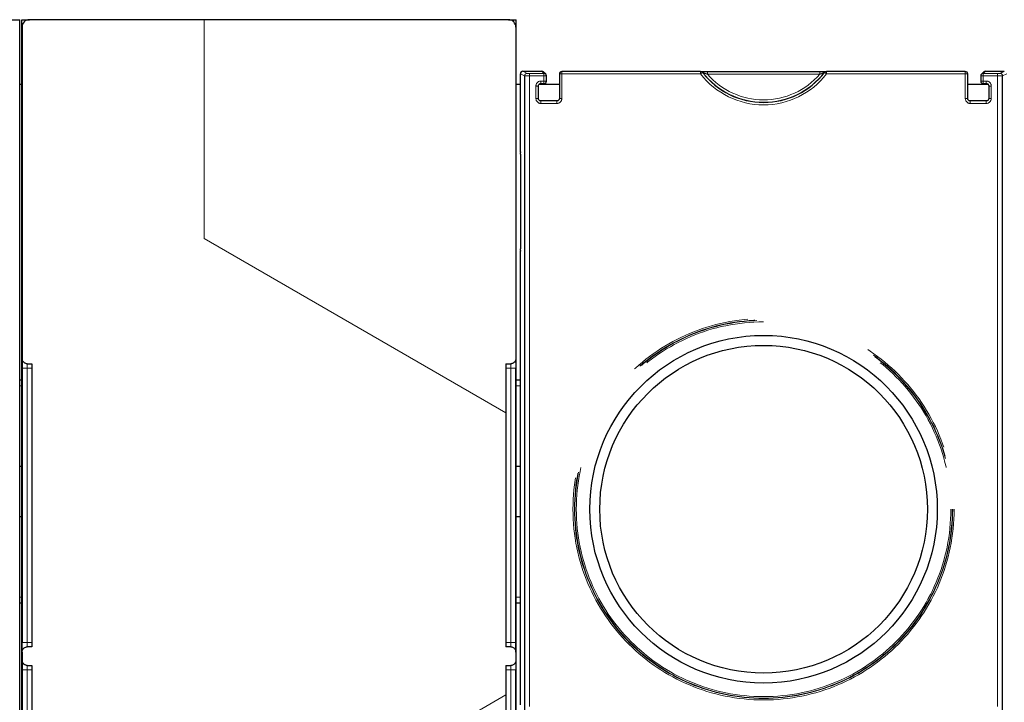
# Model space of a CAD drawing. Units: millimetres. Extents: x 627 to 8473, y 845 to 6929.
# Drawn here: x 1723 to 1921, y 4225 to 4362 of the extents above; entities that cross this region are included whole.
import ezdxf

# ---------------------------------------------------------------- set-up
doc = ezdxf.new("R2010")
doc.units = ezdxf.units.MM
doc.header["$LTSCALE"] = 20
doc.linetypes.add('PHANTOM', pattern=[12.7, 6.35, -1.27, 1.27, -1.27, 1.27, -1.27])

msp = doc.modelspace()

# ---------------------------------------------------------------- hatches: boundary and pattern name
at = {"linetype": 'Continuous', "lineweight": 18}
h = msp.add_hatch(dxfattribs=at)
h.set_pattern_fill('STARS', scale=40, angle=90, style=0)
edge = h.paths.add_edge_path(flags=0)
edge.add_arc((1724.69, 3769.52), 1.5, 180, 270)
edge.add_line((1724.69, 3768.03), (1725.19, 3768.03))
edge.add_line((1725.19, 3768.03), (1725.19, 3749.68))
edge.add_line((1725.19, 3749.68), (1724.69, 3749.68))
edge.add_arc((1724.69, 3748.18), 1.5, 90, 180)
edge.add_line((1723.19, 3748.18), (1723.19, 3699.69))
edge.add_arc((1724.69, 3699.69), 1.5, 180, 270)
edge.add_line((1724.69, 3698.19), (1729.57, 3698.19))
edge.add_line((1729.57, 3698.19), (1729.57, 3804.68))
edge.add_line((1729.57, 3804.68), (1816.31, 3804.68))
edge.add_line((1816.31, 3804.68), (1816.31, 3698.19))
edge.add_line((1816.31, 3698.19), (1821.19, 3698.19))
edge.add_arc((1821.19, 3699.69), 1.5, 270, 360)
edge.add_line((1822.69, 3699.69), (1822.69, 3748.18))
edge.add_arc((1821.19, 3748.18), 1.5, 0, 90)
edge.add_line((1821.19, 3749.68), (1820.69, 3749.68))
edge.add_line((1820.69, 3749.68), (1820.69, 3768.03))
edge.add_line((1820.69, 3768.03), (1821.2, 3768.03))
edge.add_arc((1821.2, 3769.52), 1.5, 270, 360)
edge.add_line((1822.69, 3769.52), (1822.69, 3804.1))
edge.add_spline(control_points=[(1822.69, 3804.1), (1822.69, 3804.18), (1822.68, 3804.26), (1822.66, 3804.34), (1822.64, 3804.42), (1822.62, 3804.5), (1822.58, 3804.57), (1822.53, 3804.67), (1822.46, 3804.77), (1822.38, 3804.86), (1822.31, 3804.93), (1822.22, 3805), (1822.13, 3805.05), (1822.04, 3805.1), (1821.95, 3805.13), (1821.85, 3805.15), (1821.8, 3805.16), (1821.74, 3805.16), (1821.69, 3805.16)], knot_values=[0.006178, 0.006178, 0.006178, 0.006178, 0.006426, 0.006426, 0.006426, 0.006664, 0.006664, 0.006664, 0.007018, 0.007018, 0.007018, 0.007335, 0.007335, 0.007335, 0.007633, 0.007633, 0.007633, 0.007797, 0.007797, 0.007797, 0.007797], weights=[1, 1, 1, 1, 1, 1, 1, 1, 1, 1, 1, 1, 1, 1, 1, 1, 1, 1, 1], degree=3, periodic=0)
edge.add_line((1821.69, 3805.16), (1820.69, 3805.16))
edge.add_line((1820.69, 3805.16), (1820.69, 3805.18))
edge.add_line((1820.69, 3805.18), (1814.14, 3805.18))
edge.add_line((1814.14, 3805.18), (1814.14, 3810.1))
edge.add_line((1814.14, 3810.1), (1820.69, 3810.1))
edge.add_line((1820.69, 3810.1), (1820.69, 3862.17))
edge.add_line((1820.69, 3862.17), (1821.69, 3862.17))
edge.add_spline(control_points=[(1821.69, 3862.17), (1821.76, 3862.17), (1821.83, 3862.18), (1821.9, 3862.19), (1821.98, 3862.21), (1822.06, 3862.24), (1822.13, 3862.28), (1822.24, 3862.34), (1822.34, 3862.42), (1822.42, 3862.51), (1822.5, 3862.61), (1822.56, 3862.71), (1822.61, 3862.82), (1822.65, 3862.93), (1822.68, 3863.05), (1822.69, 3863.17), (1822.69, 3863.19), (1822.69, 3863.21), (1822.69, 3863.23)], knot_values=[0.006203, 0.006203, 0.006203, 0.006203, 0.006415, 0.006415, 0.006415, 0.006661, 0.006661, 0.006661, 0.007034, 0.007034, 0.007034, 0.0074, 0.0074, 0.0074, 0.007754, 0.007754, 0.007754, 0.00782, 0.00782, 0.00782, 0.00782], weights=[1, 1, 1, 1, 1, 1, 1, 1, 1, 1, 1, 1, 1, 1, 1, 1, 1, 1, 1], degree=3, periodic=0)
edge.add_line((1822.69, 3863.23), (1822.69, 3864.85))
edge.add_spline(control_points=[(1822.69, 3864.85), (1822.69, 3864.9), (1822.69, 3864.96), (1822.68, 3865.01), (1822.66, 3865.13), (1822.62, 3865.25), (1822.56, 3865.36), (1822.51, 3865.46), (1822.43, 3865.56), (1822.35, 3865.64), (1822.26, 3865.72), (1822.16, 3865.79), (1822.06, 3865.84), (1822.02, 3865.85), (1821.97, 3865.87), (1821.93, 3865.88), (1821.85, 3865.9), (1821.77, 3865.91), (1821.69, 3865.91)], knot_values=[0.005211, 0.005211, 0.005211, 0.005211, 0.005374, 0.005374, 0.005374, 0.005748, 0.005748, 0.005748, 0.006103, 0.006103, 0.006103, 0.00646, 0.00646, 0.00646, 0.006593, 0.006593, 0.006593, 0.006839, 0.006839, 0.006839, 0.006839], weights=[1, 1, 1, 1, 1, 1, 1, 1, 1, 1, 1, 1, 1, 1, 1, 1, 1, 1, 1], degree=3, periodic=0)
edge.add_line((1821.69, 3865.91), (1820.69, 3865.91))
edge.add_line((1820.69, 3865.91), (1820.69, 3922.92))
edge.add_line((1820.69, 3922.92), (1821.69, 3922.92))
edge.add_spline(control_points=[(1821.69, 3922.92), (1821.76, 3922.92), (1821.83, 3922.93), (1821.9, 3922.94), (1821.98, 3922.96), (1822.06, 3922.99), (1822.13, 3923.03), (1822.24, 3923.09), (1822.34, 3923.17), (1822.42, 3923.26), (1822.5, 3923.36), (1822.56, 3923.46), (1822.61, 3923.57), (1822.65, 3923.68), (1822.68, 3923.8), (1822.69, 3923.92), (1822.69, 3923.94), (1822.69, 3923.96), (1822.69, 3923.98)], knot_values=[0.006203, 0.006203, 0.006203, 0.006203, 0.006415, 0.006415, 0.006415, 0.006661, 0.006661, 0.006661, 0.007034, 0.007034, 0.007034, 0.0074, 0.0074, 0.0074, 0.007754, 0.007754, 0.007754, 0.00782, 0.00782, 0.00782, 0.00782], weights=[1, 1, 1, 1, 1, 1, 1, 1, 1, 1, 1, 1, 1, 1, 1, 1, 1, 1, 1], degree=3, periodic=0)
edge.add_line((1822.69, 3923.98), (1822.69, 3933.18))
edge.add_arc((1821.19, 3933.18), 1.5, 0, 90)
edge.add_line((1821.19, 3934.68), (1820.69, 3934.68))
edge.add_line((1820.69, 3934.68), (1820.69, 3953.03))
edge.add_line((1820.69, 3953.03), (1821.2, 3953.03))
edge.add_arc((1821.2, 3954.52), 1.5, 270, 360)
edge.add_line((1822.69, 3954.52), (1822.69, 3989.1))
edge.add_spline(control_points=[(1822.69, 3989.1), (1822.69, 3989.18), (1822.68, 3989.26), (1822.66, 3989.34), (1822.64, 3989.42), (1822.62, 3989.5), (1822.58, 3989.57), (1822.53, 3989.67), (1822.46, 3989.77), (1822.38, 3989.86), (1822.31, 3989.93), (1822.22, 3990), (1822.13, 3990.05), (1822.04, 3990.1), (1821.95, 3990.13), (1821.85, 3990.15), (1821.8, 3990.16), (1821.74, 3990.16), (1821.69, 3990.16)], knot_values=[0.006178, 0.006178, 0.006178, 0.006178, 0.006426, 0.006426, 0.006426, 0.006664, 0.006664, 0.006664, 0.007018, 0.007018, 0.007018, 0.007335, 0.007335, 0.007335, 0.007633, 0.007633, 0.007633, 0.007797, 0.007797, 0.007797, 0.007797], weights=[1, 1, 1, 1, 1, 1, 1, 1, 1, 1, 1, 1, 1, 1, 1, 1, 1, 1, 1], degree=3, periodic=0)
edge.add_line((1821.69, 3990.16), (1818.46, 3990.16))
edge.add_line((1818.46, 3990.16), (1818.46, 3982.67))
edge.add_line((1818.46, 3982.67), (1820.54, 3980.47))
edge.add_line((1820.54, 3980.47), (1815.64, 3980.47))
edge.add_line((1815.64, 3980.47), (1815.64, 3981.14))
edge.add_ellipse((1814.64, 3981.14), major_axis=(0, -1.04), ratio=0.965731, start_angle=90, end_angle=180)
edge.add_line((1814.64, 3982.17), (1814.14, 3982.17))
edge.add_line((1814.14, 3982.17), (1814.14, 3995.1))
edge.add_line((1814.14, 3995.1), (1820.69, 3995.1))
edge.add_line((1820.69, 3995.1), (1820.69, 4047.17))
edge.add_line((1820.69, 4047.17), (1821.69, 4047.17))
edge.add_spline(control_points=[(1821.69, 4047.17), (1821.76, 4047.17), (1821.83, 4047.18), (1821.9, 4047.19), (1821.98, 4047.21), (1822.06, 4047.24), (1822.13, 4047.28), (1822.24, 4047.34), (1822.34, 4047.42), (1822.42, 4047.51), (1822.5, 4047.61), (1822.56, 4047.71), (1822.61, 4047.82), (1822.65, 4047.93), (1822.68, 4048.05), (1822.69, 4048.17), (1822.69, 4048.19), (1822.69, 4048.21), (1822.69, 4048.23)], knot_values=[0.006203, 0.006203, 0.006203, 0.006203, 0.006415, 0.006415, 0.006415, 0.006661, 0.006661, 0.006661, 0.007034, 0.007034, 0.007034, 0.0074, 0.0074, 0.0074, 0.007754, 0.007754, 0.007754, 0.00782, 0.00782, 0.00782, 0.00782], weights=[1, 1, 1, 1, 1, 1, 1, 1, 1, 1, 1, 1, 1, 1, 1, 1, 1, 1, 1], degree=3, periodic=0)
edge.add_line((1822.69, 4048.23), (1822.69, 4049.85))
edge.add_spline(control_points=[(1822.69, 4049.85), (1822.69, 4049.93), (1822.68, 4050.01), (1822.66, 4050.09), (1822.64, 4050.17), (1822.62, 4050.25), (1822.58, 4050.32), (1822.53, 4050.42), (1822.46, 4050.52), (1822.38, 4050.61), (1822.31, 4050.68), (1822.22, 4050.75), (1822.13, 4050.8), (1822.04, 4050.85), (1821.95, 4050.88), (1821.85, 4050.9), (1821.8, 4050.91), (1821.74, 4050.91), (1821.69, 4050.91)], knot_values=[0.006178, 0.006178, 0.006178, 0.006178, 0.006426, 0.006426, 0.006426, 0.006664, 0.006664, 0.006664, 0.007018, 0.007018, 0.007018, 0.007335, 0.007335, 0.007335, 0.007633, 0.007633, 0.007633, 0.007797, 0.007797, 0.007797, 0.007797], weights=[1, 1, 1, 1, 1, 1, 1, 1, 1, 1, 1, 1, 1, 1, 1, 1, 1, 1, 1], degree=3, periodic=0)
edge.add_line((1821.69, 4050.91), (1820.69, 4050.91))
edge.add_line((1820.69, 4050.91), (1820.69, 4107.92))
edge.add_line((1820.69, 4107.92), (1821.69, 4107.92))
edge.add_spline(control_points=[(1821.69, 4107.92), (1821.76, 4107.92), (1821.83, 4107.93), (1821.9, 4107.94), (1821.98, 4107.96), (1822.06, 4107.99), (1822.13, 4108.03), (1822.24, 4108.09), (1822.34, 4108.17), (1822.42, 4108.26), (1822.5, 4108.36), (1822.56, 4108.46), (1822.61, 4108.57), (1822.65, 4108.68), (1822.68, 4108.8), (1822.69, 4108.92), (1822.69, 4108.94), (1822.69, 4108.96), (1822.69, 4108.98)], knot_values=[0.006203, 0.006203, 0.006203, 0.006203, 0.006415, 0.006415, 0.006415, 0.006661, 0.006661, 0.006661, 0.007034, 0.007034, 0.007034, 0.0074, 0.0074, 0.0074, 0.007754, 0.007754, 0.007754, 0.00782, 0.00782, 0.00782, 0.00782], weights=[1, 1, 1, 1, 1, 1, 1, 1, 1, 1, 1, 1, 1, 1, 1, 1, 1, 1, 1], degree=3, periodic=0)
edge.add_line((1822.69, 4108.98), (1822.69, 4118.18))
edge.add_arc((1821.19, 4118.18), 1.5, 0, 90)
edge.add_line((1821.19, 4119.68), (1820.69, 4119.68))
edge.add_line((1820.69, 4119.68), (1820.69, 4138.03))
edge.add_line((1820.69, 4138.03), (1821.2, 4138.03))
edge.add_arc((1821.2, 4139.52), 1.5, 270, 360)
edge.add_line((1822.69, 4139.52), (1822.69, 4174.1))
edge.add_spline(control_points=[(1822.69, 4174.1), (1822.69, 4174.18), (1822.68, 4174.26), (1822.66, 4174.34), (1822.64, 4174.42), (1822.62, 4174.5), (1822.58, 4174.57), (1822.53, 4174.67), (1822.46, 4174.77), (1822.38, 4174.86), (1822.31, 4174.93), (1822.22, 4175), (1822.13, 4175.05), (1822.04, 4175.1), (1821.95, 4175.13), (1821.85, 4175.15), (1821.8, 4175.16), (1821.74, 4175.16), (1821.69, 4175.16)], knot_values=[0.006178, 0.006178, 0.006178, 0.006178, 0.006426, 0.006426, 0.006426, 0.006664, 0.006664, 0.006664, 0.007018, 0.007018, 0.007018, 0.007335, 0.007335, 0.007335, 0.007633, 0.007633, 0.007633, 0.007797, 0.007797, 0.007797, 0.007797], weights=[1, 1, 1, 1, 1, 1, 1, 1, 1, 1, 1, 1, 1, 1, 1, 1, 1, 1, 1], degree=3, periodic=0)
edge.add_line((1821.69, 4175.16), (1818.46, 4175.16))
edge.add_line((1818.46, 4175.16), (1818.46, 4167.67))
edge.add_line((1818.46, 4167.67), (1820.54, 4165.47))
edge.add_line((1820.54, 4165.47), (1815.64, 4165.47))
edge.add_line((1815.64, 4165.47), (1815.64, 4166.14))
edge.add_ellipse((1814.64, 4166.14), major_axis=(0, -1.04), ratio=0.965731, start_angle=90, end_angle=180)
edge.add_line((1814.64, 4167.17), (1814.14, 4167.17))
edge.add_line((1814.14, 4167.17), (1814.14, 4180.1))
edge.add_line((1814.14, 4180.1), (1820.69, 4180.1))
edge.add_line((1820.69, 4180.1), (1820.69, 4232.17))
edge.add_line((1820.69, 4232.17), (1821.69, 4232.17))
edge.add_spline(control_points=[(1821.69, 4232.17), (1821.76, 4232.17), (1821.83, 4232.18), (1821.9, 4232.19), (1821.98, 4232.21), (1822.06, 4232.24), (1822.13, 4232.28), (1822.24, 4232.34), (1822.34, 4232.42), (1822.42, 4232.51), (1822.5, 4232.61), (1822.56, 4232.71), (1822.61, 4232.82), (1822.65, 4232.93), (1822.68, 4233.05), (1822.69, 4233.17), (1822.69, 4233.19), (1822.69, 4233.21), (1822.69, 4233.23)], knot_values=[0.006203, 0.006203, 0.006203, 0.006203, 0.006415, 0.006415, 0.006415, 0.006661, 0.006661, 0.006661, 0.007034, 0.007034, 0.007034, 0.0074, 0.0074, 0.0074, 0.007754, 0.007754, 0.007754, 0.00782, 0.00782, 0.00782, 0.00782], weights=[1, 1, 1, 1, 1, 1, 1, 1, 1, 1, 1, 1, 1, 1, 1, 1, 1, 1, 1], degree=3, periodic=0)
edge.add_line((1822.69, 4233.23), (1822.69, 4234.85))
edge.add_spline(control_points=[(1822.69, 4234.85), (1822.69, 4234.93), (1822.68, 4235.01), (1822.66, 4235.09), (1822.64, 4235.17), (1822.62, 4235.25), (1822.58, 4235.32), (1822.53, 4235.42), (1822.46, 4235.52), (1822.38, 4235.61), (1822.31, 4235.68), (1822.22, 4235.75), (1822.13, 4235.8), (1822.04, 4235.85), (1821.95, 4235.88), (1821.85, 4235.9), (1821.8, 4235.91), (1821.74, 4235.91), (1821.69, 4235.91)], knot_values=[0.006178, 0.006178, 0.006178, 0.006178, 0.006426, 0.006426, 0.006426, 0.006664, 0.006664, 0.006664, 0.007018, 0.007018, 0.007018, 0.007335, 0.007335, 0.007335, 0.007633, 0.007633, 0.007633, 0.007797, 0.007797, 0.007797, 0.007797], weights=[1, 1, 1, 1, 1, 1, 1, 1, 1, 1, 1, 1, 1, 1, 1, 1, 1, 1, 1], degree=3, periodic=0)
edge.add_line((1821.69, 4235.91), (1820.69, 4235.91))
edge.add_line((1820.69, 4235.91), (1820.69, 4292.92))
edge.add_line((1820.69, 4292.92), (1821.69, 4292.92))
edge.add_spline(control_points=[(1821.69, 4292.92), (1821.76, 4292.92), (1821.83, 4292.93), (1821.9, 4292.94), (1821.98, 4292.96), (1822.06, 4292.99), (1822.13, 4293.03), (1822.24, 4293.09), (1822.34, 4293.17), (1822.42, 4293.26), (1822.5, 4293.36), (1822.56, 4293.46), (1822.61, 4293.57), (1822.65, 4293.68), (1822.68, 4293.8), (1822.69, 4293.92), (1822.69, 4293.94), (1822.69, 4293.96), (1822.69, 4293.98)], knot_values=[0.006203, 0.006203, 0.006203, 0.006203, 0.006415, 0.006415, 0.006415, 0.006661, 0.006661, 0.006661, 0.007034, 0.007034, 0.007034, 0.0074, 0.0074, 0.0074, 0.007754, 0.007754, 0.007754, 0.00782, 0.00782, 0.00782, 0.00782], weights=[1, 1, 1, 1, 1, 1, 1, 1, 1, 1, 1, 1, 1, 1, 1, 1, 1, 1, 1], degree=3, periodic=0)
edge.add_line((1822.69, 4293.98), (1822.69, 4360.69))
edge.add_arc((1821.19, 4360.69), 1.5, 0, 90)
edge.add_line((1821.19, 4362.19), (1724.69, 4362.19))
edge.add_arc((1724.69, 4360.69), 1.5, 90, 180)
edge.add_line((1723.19, 4360.69), (1723.19, 4293.98))
edge.add_spline(control_points=[(1723.19, 4293.98), (1723.19, 4293.88), (1723.21, 4293.77), (1723.24, 4293.67), (1723.27, 4293.56), (1723.32, 4293.45), (1723.39, 4293.35), (1723.47, 4293.25), (1723.56, 4293.15), (1723.67, 4293.08), (1723.71, 4293.06), (1723.75, 4293.04), (1723.79, 4293.02), (1723.87, 4292.97), (1723.97, 4292.94), (1724.07, 4292.93), (1724.11, 4292.92), (1724.15, 4292.92), (1724.19, 4292.92)], knot_values=[0.005387, 0.005387, 0.005387, 0.005387, 0.005703, 0.005703, 0.005703, 0.006069, 0.006069, 0.006069, 0.006458, 0.006458, 0.006458, 0.006592, 0.006592, 0.006592, 0.006893, 0.006893, 0.006893, 0.007015, 0.007015, 0.007015, 0.007015], weights=[1, 1, 1, 1, 1, 1, 1, 1, 1, 1, 1, 1, 1, 1, 1, 1, 1, 1, 1], degree=3, periodic=0)
edge.add_line((1724.19, 4292.92), (1725.19, 4292.92))
edge.add_line((1725.19, 4292.92), (1725.19, 4235.91))
edge.add_line((1725.19, 4235.91), (1724.19, 4235.91))
edge.add_spline(control_points=[(1724.19, 4235.91), (1724.1, 4235.91), (1724.02, 4235.9), (1723.93, 4235.88), (1723.82, 4235.84), (1723.71, 4235.78), (1723.61, 4235.71), (1723.51, 4235.63), (1723.43, 4235.54), (1723.36, 4235.43), (1723.3, 4235.33), (1723.25, 4235.21), (1723.22, 4235.09), (1723.2, 4235.03), (1723.19, 4234.96), (1723.19, 4234.9), (1723.19, 4234.88), (1723.19, 4234.87), (1723.19, 4234.85)], knot_values=[0.005059, 0.005059, 0.005059, 0.005059, 0.005321, 0.005321, 0.005321, 0.005691, 0.005691, 0.005691, 0.006064, 0.006064, 0.006064, 0.006436, 0.006436, 0.006436, 0.006636, 0.006636, 0.006636, 0.006683, 0.006683, 0.006683, 0.006683], weights=[1, 1, 1, 1, 1, 1, 1, 1, 1, 1, 1, 1, 1, 1, 1, 1, 1, 1, 1], degree=3, periodic=0)
edge.add_line((1723.19, 4234.85), (1723.19, 4233.23))
edge.add_spline(control_points=[(1723.19, 4233.23), (1723.19, 4233.13), (1723.21, 4233.02), (1723.24, 4232.92), (1723.27, 4232.81), (1723.32, 4232.7), (1723.39, 4232.6), (1723.47, 4232.5), (1723.56, 4232.4), (1723.67, 4232.33), (1723.71, 4232.31), (1723.75, 4232.29), (1723.79, 4232.27), (1723.87, 4232.22), (1723.97, 4232.19), (1724.07, 4232.18), (1724.11, 4232.17), (1724.15, 4232.17), (1724.19, 4232.17)], knot_values=[0.005387, 0.005387, 0.005387, 0.005387, 0.005703, 0.005703, 0.005703, 0.006069, 0.006069, 0.006069, 0.006458, 0.006458, 0.006458, 0.006592, 0.006592, 0.006592, 0.006893, 0.006893, 0.006893, 0.007015, 0.007015, 0.007015, 0.007015], weights=[1, 1, 1, 1, 1, 1, 1, 1, 1, 1, 1, 1, 1, 1, 1, 1, 1, 1, 1], degree=3, periodic=0)
edge.add_line((1724.19, 4232.17), (1725.19, 4232.17))
edge.add_line((1725.19, 4232.17), (1725.19, 4180.1))
edge.add_line((1725.19, 4180.1), (1731.74, 4180.1))
edge.add_line((1731.74, 4180.1), (1731.74, 4167.17))
edge.add_line((1731.74, 4167.17), (1731.24, 4167.17))
edge.add_ellipse((1731.24, 4166.14), major_axis=(0, -1.04), ratio=0.965731, start_angle=180, end_angle=270)
edge.add_line((1730.24, 4166.14), (1730.24, 4165.47))
edge.add_line((1730.24, 4165.47), (1725.34, 4165.47))
edge.add_line((1725.34, 4165.47), (1727.42, 4167.67))
edge.add_line((1727.42, 4167.67), (1727.42, 4175.16))
edge.add_line((1727.42, 4175.16), (1724.19, 4175.16))
edge.add_spline(control_points=[(1724.19, 4175.16), (1724.1, 4175.16), (1724.02, 4175.15), (1723.93, 4175.13), (1723.82, 4175.09), (1723.71, 4175.03), (1723.61, 4174.96), (1723.51, 4174.88), (1723.43, 4174.79), (1723.36, 4174.68), (1723.3, 4174.58), (1723.25, 4174.46), (1723.22, 4174.34), (1723.2, 4174.28), (1723.19, 4174.21), (1723.19, 4174.15), (1723.19, 4174.13), (1723.19, 4174.12), (1723.19, 4174.1)], knot_values=[0.005059, 0.005059, 0.005059, 0.005059, 0.005321, 0.005321, 0.005321, 0.005691, 0.005691, 0.005691, 0.006064, 0.006064, 0.006064, 0.006436, 0.006436, 0.006436, 0.006636, 0.006636, 0.006636, 0.006683, 0.006683, 0.006683, 0.006683], weights=[1, 1, 1, 1, 1, 1, 1, 1, 1, 1, 1, 1, 1, 1, 1, 1, 1, 1, 1], degree=3, periodic=0)
edge.add_line((1723.19, 4174.1), (1723.19, 4139.52))
edge.add_arc((1724.69, 4139.52), 1.5, 180, 270)
edge.add_line((1724.69, 4138.03), (1725.19, 4138.03))
edge.add_line((1725.19, 4138.03), (1725.19, 4119.68))
edge.add_line((1725.19, 4119.68), (1724.69, 4119.68))
edge.add_arc((1724.69, 4118.18), 1.5, 90, 180)
edge.add_line((1723.19, 4118.18), (1723.19, 4108.98))
edge.add_spline(control_points=[(1723.19, 4108.98), (1723.19, 4108.88), (1723.21, 4108.77), (1723.24, 4108.67), (1723.27, 4108.56), (1723.32, 4108.45), (1723.39, 4108.35), (1723.47, 4108.25), (1723.56, 4108.15), (1723.67, 4108.08), (1723.71, 4108.06), (1723.75, 4108.04), (1723.79, 4108.02), (1723.87, 4107.97), (1723.97, 4107.94), (1724.07, 4107.93), (1724.11, 4107.92), (1724.15, 4107.92), (1724.19, 4107.92)], knot_values=[0.005387, 0.005387, 0.005387, 0.005387, 0.005703, 0.005703, 0.005703, 0.006069, 0.006069, 0.006069, 0.006458, 0.006458, 0.006458, 0.006592, 0.006592, 0.006592, 0.006893, 0.006893, 0.006893, 0.007015, 0.007015, 0.007015, 0.007015], weights=[1, 1, 1, 1, 1, 1, 1, 1, 1, 1, 1, 1, 1, 1, 1, 1, 1, 1, 1], degree=3, periodic=0)
edge.add_line((1724.19, 4107.92), (1725.19, 4107.92))
edge.add_line((1725.19, 4107.92), (1725.19, 4050.91))
edge.add_line((1725.19, 4050.91), (1724.19, 4050.91))
edge.add_spline(control_points=[(1724.19, 4050.91), (1724.1, 4050.91), (1724.02, 4050.9), (1723.93, 4050.88), (1723.82, 4050.84), (1723.71, 4050.78), (1723.61, 4050.71), (1723.51, 4050.63), (1723.43, 4050.54), (1723.36, 4050.43), (1723.3, 4050.33), (1723.25, 4050.21), (1723.22, 4050.09), (1723.2, 4050.03), (1723.19, 4049.96), (1723.19, 4049.9), (1723.19, 4049.88), (1723.19, 4049.87), (1723.19, 4049.85)], knot_values=[0.005059, 0.005059, 0.005059, 0.005059, 0.005321, 0.005321, 0.005321, 0.005691, 0.005691, 0.005691, 0.006064, 0.006064, 0.006064, 0.006436, 0.006436, 0.006436, 0.006636, 0.006636, 0.006636, 0.006683, 0.006683, 0.006683, 0.006683], weights=[1, 1, 1, 1, 1, 1, 1, 1, 1, 1, 1, 1, 1, 1, 1, 1, 1, 1, 1], degree=3, periodic=0)
edge.add_line((1723.19, 4049.85), (1723.19, 4048.23))
edge.add_spline(control_points=[(1723.19, 4048.23), (1723.19, 4048.13), (1723.21, 4048.02), (1723.24, 4047.92), (1723.27, 4047.81), (1723.32, 4047.7), (1723.39, 4047.6), (1723.47, 4047.5), (1723.56, 4047.4), (1723.67, 4047.33), (1723.71, 4047.31), (1723.75, 4047.29), (1723.79, 4047.27), (1723.87, 4047.22), (1723.97, 4047.19), (1724.07, 4047.18), (1724.11, 4047.17), (1724.15, 4047.17), (1724.19, 4047.17)], knot_values=[0.005387, 0.005387, 0.005387, 0.005387, 0.005703, 0.005703, 0.005703, 0.006069, 0.006069, 0.006069, 0.006458, 0.006458, 0.006458, 0.006592, 0.006592, 0.006592, 0.006893, 0.006893, 0.006893, 0.007015, 0.007015, 0.007015, 0.007015], weights=[1, 1, 1, 1, 1, 1, 1, 1, 1, 1, 1, 1, 1, 1, 1, 1, 1, 1, 1], degree=3, periodic=0)
edge.add_line((1724.19, 4047.17), (1725.19, 4047.17))
edge.add_line((1725.19, 4047.17), (1725.19, 3995.1))
edge.add_line((1725.19, 3995.1), (1731.74, 3995.1))
edge.add_line((1731.74, 3995.1), (1731.74, 3982.17))
edge.add_line((1731.74, 3982.17), (1731.24, 3982.17))
edge.add_ellipse((1731.24, 3981.14), major_axis=(0, -1.04), ratio=0.965731, start_angle=180, end_angle=270)
edge.add_line((1730.24, 3981.14), (1730.24, 3980.47))
edge.add_line((1730.24, 3980.47), (1725.34, 3980.47))
edge.add_line((1725.34, 3980.47), (1727.42, 3982.67))
edge.add_line((1727.42, 3982.67), (1727.42, 3990.16))
edge.add_line((1727.42, 3990.16), (1724.19, 3990.16))
edge.add_spline(control_points=[(1724.19, 3990.16), (1724.1, 3990.16), (1724.02, 3990.15), (1723.93, 3990.13), (1723.82, 3990.09), (1723.71, 3990.03), (1723.61, 3989.96), (1723.51, 3989.88), (1723.43, 3989.79), (1723.36, 3989.68), (1723.3, 3989.58), (1723.25, 3989.46), (1723.22, 3989.34), (1723.2, 3989.28), (1723.19, 3989.21), (1723.19, 3989.15), (1723.19, 3989.13), (1723.19, 3989.12), (1723.19, 3989.1)], knot_values=[0.005059, 0.005059, 0.005059, 0.005059, 0.005321, 0.005321, 0.005321, 0.005691, 0.005691, 0.005691, 0.006064, 0.006064, 0.006064, 0.006436, 0.006436, 0.006436, 0.006636, 0.006636, 0.006636, 0.006683, 0.006683, 0.006683, 0.006683], weights=[1, 1, 1, 1, 1, 1, 1, 1, 1, 1, 1, 1, 1, 1, 1, 1, 1, 1, 1], degree=3, periodic=0)
edge.add_line((1723.19, 3989.1), (1723.19, 3954.52))
edge.add_arc((1724.69, 3954.52), 1.5, 180, 270)
edge.add_line((1724.69, 3953.03), (1725.19, 3953.03))
edge.add_line((1725.19, 3953.03), (1725.19, 3934.68))
edge.add_line((1725.19, 3934.68), (1724.69, 3934.68))
edge.add_arc((1724.69, 3933.18), 1.5, 90, 180)
edge.add_line((1723.19, 3933.18), (1723.19, 3923.98))
edge.add_spline(control_points=[(1723.19, 3923.98), (1723.19, 3923.88), (1723.21, 3923.77), (1723.24, 3923.67), (1723.27, 3923.56), (1723.32, 3923.45), (1723.39, 3923.35), (1723.47, 3923.25), (1723.56, 3923.15), (1723.67, 3923.08), (1723.71, 3923.06), (1723.75, 3923.04), (1723.79, 3923.02), (1723.87, 3922.97), (1723.97, 3922.94), (1724.07, 3922.93), (1724.11, 3922.92), (1724.15, 3922.92), (1724.19, 3922.92)], knot_values=[0.005387, 0.005387, 0.005387, 0.005387, 0.005703, 0.005703, 0.005703, 0.006069, 0.006069, 0.006069, 0.006458, 0.006458, 0.006458, 0.006592, 0.006592, 0.006592, 0.006893, 0.006893, 0.006893, 0.007015, 0.007015, 0.007015, 0.007015], weights=[1, 1, 1, 1, 1, 1, 1, 1, 1, 1, 1, 1, 1, 1, 1, 1, 1, 1, 1], degree=3, periodic=0)
edge.add_line((1724.19, 3922.92), (1725.19, 3922.92))
edge.add_line((1725.19, 3922.92), (1725.19, 3865.91))
edge.add_line((1725.19, 3865.91), (1724.19, 3865.91))
edge.add_spline(control_points=[(1724.19, 3865.91), (1724.1, 3865.91), (1724.02, 3865.9), (1723.93, 3865.88), (1723.82, 3865.84), (1723.71, 3865.78), (1723.61, 3865.71), (1723.51, 3865.63), (1723.43, 3865.54), (1723.36, 3865.43), (1723.3, 3865.33), (1723.25, 3865.21), (1723.22, 3865.09), (1723.2, 3865.03), (1723.19, 3864.96), (1723.19, 3864.9), (1723.19, 3864.88), (1723.19, 3864.87), (1723.19, 3864.85)], knot_values=[0.005059, 0.005059, 0.005059, 0.005059, 0.005321, 0.005321, 0.005321, 0.005691, 0.005691, 0.005691, 0.006064, 0.006064, 0.006064, 0.006436, 0.006436, 0.006436, 0.006636, 0.006636, 0.006636, 0.006683, 0.006683, 0.006683, 0.006683], weights=[1, 1, 1, 1, 1, 1, 1, 1, 1, 1, 1, 1, 1, 1, 1, 1, 1, 1, 1], degree=3, periodic=0)
edge.add_line((1723.19, 3864.85), (1723.19, 3863.23))
edge.add_spline(control_points=[(1723.19, 3863.23), (1723.19, 3863.13), (1723.21, 3863.02), (1723.24, 3862.92), (1723.27, 3862.81), (1723.32, 3862.7), (1723.39, 3862.6), (1723.47, 3862.5), (1723.56, 3862.4), (1723.67, 3862.33), (1723.71, 3862.31), (1723.75, 3862.29), (1723.79, 3862.27), (1723.87, 3862.22), (1723.97, 3862.19), (1724.07, 3862.18), (1724.11, 3862.17), (1724.15, 3862.17), (1724.19, 3862.17)], knot_values=[0.005387, 0.005387, 0.005387, 0.005387, 0.005703, 0.005703, 0.005703, 0.006069, 0.006069, 0.006069, 0.006458, 0.006458, 0.006458, 0.006592, 0.006592, 0.006592, 0.006893, 0.006893, 0.006893, 0.007015, 0.007015, 0.007015, 0.007015], weights=[1, 1, 1, 1, 1, 1, 1, 1, 1, 1, 1, 1, 1, 1, 1, 1, 1, 1, 1], degree=3, periodic=0)
edge.add_line((1724.19, 3862.17), (1725.19, 3862.17))
edge.add_line((1725.19, 3862.17), (1725.19, 3810.1))
edge.add_line((1725.19, 3810.1), (1731.74, 3810.1))
edge.add_line((1731.74, 3810.1), (1731.74, 3805.18))
edge.add_line((1731.74, 3805.18), (1725.19, 3805.18))
edge.add_line((1725.19, 3805.18), (1725.19, 3805.16))
edge.add_line((1725.19, 3805.16), (1724.19, 3805.16))
edge.add_spline(control_points=[(1724.19, 3805.16), (1724.1, 3805.16), (1724.02, 3805.15), (1723.93, 3805.13), (1723.82, 3805.09), (1723.71, 3805.03), (1723.61, 3804.96), (1723.51, 3804.88), (1723.43, 3804.79), (1723.36, 3804.68), (1723.3, 3804.58), (1723.25, 3804.46), (1723.22, 3804.34), (1723.2, 3804.28), (1723.19, 3804.21), (1723.19, 3804.15), (1723.19, 3804.13), (1723.19, 3804.12), (1723.19, 3804.1)], knot_values=[0.005059, 0.005059, 0.005059, 0.005059, 0.005321, 0.005321, 0.005321, 0.005691, 0.005691, 0.005691, 0.006064, 0.006064, 0.006064, 0.006436, 0.006436, 0.006436, 0.006636, 0.006636, 0.006636, 0.006683, 0.006683, 0.006683, 0.006683], weights=[1, 1, 1, 1, 1, 1, 1, 1, 1, 1, 1, 1, 1, 1, 1, 1, 1, 1, 1], degree=3, periodic=0)
edge.add_line((1723.19, 3804.1), (1723.19, 3769.52))
edge = h.paths.add_edge_path(flags=0)
edge.add_line((1811.64, 3810.1), (1811.64, 3805.18))
edge.add_line((1811.64, 3805.18), (1810.41, 3805.18))
edge.add_line((1810.41, 3805.18), (1810.41, 3807.34))
edge.add_line((1810.41, 3807.34), (1805.49, 3807.34))
edge.add_line((1805.49, 3807.34), (1805.49, 3805.18))
edge.add_line((1805.49, 3805.18), (1804.34, 3805.18))
edge.add_line((1804.34, 3805.18), (1804.34, 3806.53))
edge.add_line((1804.34, 3806.53), (1803.89, 3806.53))
edge.add_arc((1803.89, 3804.03), 2.5, 90, 152.543)
edge.add_line((1801.67, 3805.18), (1744.21, 3805.18))
edge.add_arc((1741.99, 3804.03), 2.5, 27.457, 90)
edge.add_line((1741.99, 3806.53), (1741.54, 3806.53))
edge.add_line((1741.54, 3806.53), (1741.54, 3805.18))
edge.add_line((1741.54, 3805.18), (1740.39, 3805.18))
edge.add_line((1740.39, 3805.18), (1740.39, 3807.34))
edge.add_line((1740.39, 3807.34), (1735.47, 3807.34))
edge.add_line((1735.47, 3807.34), (1735.47, 3805.18))
edge.add_line((1735.47, 3805.18), (1734.24, 3805.18))
edge.add_line((1734.24, 3805.18), (1734.24, 3810.1))
edge.add_line((1734.24, 3810.1), (1811.64, 3810.1))
h.paths.add_polyline_path([(1811.64, 4165.47), (1734.24, 4165.47), (1734.24, 4180.1), (1811.64, 4180.1)], flags=0)
h.paths.add_polyline_path([(1811.64, 3980.47), (1734.24, 3980.47), (1734.24, 3995.1), (1811.64, 3995.1)], flags=0)

# ---------------------------------------------------------------- linework, layer by layer
at = {"color": 7, "linetype": 'Continuous', "lineweight": 25}
for p, q in [((1721.19, 4362.19), (1722.74, 4362.19)), ((1722.74, 3698.18), (1722.74, 4362.19)), ((1723.14, 3698.18), (1723.14, 4362.19)), ((1723.14, 4362.19), (1724.69, 4362.19)), ((1723.19, 4360.69), (1723.19, 4293.98)), ((1821.19, 4362.19), (1724.69, 4362.19)), ((1821.19, 4362.19), (1822.74, 4362.19)), ((1822.69, 4360.69), (1822.69, 4293.98)), ((1822.74, 3698.18), (1822.74, 4362.19)), ((1823.59, 4335.6), (1823.59, 4351.31)), ((1824.09, 4351.81), (1827.9, 4351.81)), ((1824.45, 4350.88), (1824.45, 3697.62)), ((1828.69, 4351.23), (1828.26, 4351.66)), ((1828.84, 4349.84), (1828.84, 4350.87)), ((1831.45, 4351.26), (1831.45, 4346.33)), ((1859.91, 4351.76), (1831.95, 4351.76)), ((1860.18, 4351.68), (1860.13, 4351.71)), ((1883.91, 4351.72), (1861.27, 4351.72)), ((1885, 4351.68), (1884.99, 4351.68)), ((1885.05, 4351.71), (1885, 4351.68)), ((1913.23, 4351.76), (1885.28, 4351.76)), ((1913.73, 4346.33), (1913.73, 4351.26)), ((1916.34, 4350.87), (1916.34, 4349.84)), ((1916.92, 4351.66), (1916.49, 4351.23)), ((1917.28, 4351.81), (1921.09, 4351.81)), ((1920.73, 3697.62), (1920.73, 4350.88)), ((1722.74, 4349.18), (1723.14, 4349.18)), ((1822.74, 4349.18), (1823.59, 4349.18)), ((1827.22, 4346.33), (1827.22, 4348.84)), ((1827.36, 4349.18), (1831.45, 4349.18)), ((1827.72, 4349.34), (1828.34, 4349.34)), ((1913.73, 4349.18), (1917.82, 4349.18)), ((1916.84, 4349.34), (1917.46, 4349.34)), ((1917.96, 4348.84), (1917.96, 4346.33)), ((1830.95, 4345.83), (1827.72, 4345.83)), ((1917.46, 4345.83), (1914.23, 4345.83)), ((1823.59, 4335.6), (1823.62, 4335.45)), ((1823.63, 4335.15), (1823.63, 4316.05)), ((1823.62, 4315.75), (1823.59, 4315.6)), ((1823.59, 4295.27), (1823.59, 4315.6)), ((1823.59, 4224.27), (1823.59, 4295.27)), ((1723.19, 4293.98), (1723.19, 4292.04)), ((1724.19, 4292.92), (1725.19, 4292.92)), ((1725.19, 4292.92), (1725.19, 4235.91)), ((1820.69, 4292.92), (1821.69, 4292.92)), ((1820.69, 4292.92), (1820.69, 4235.91)), ((1822.69, 4293.98), (1822.69, 4292.04)), ((1723.19, 4292.04), (1723.19, 4236.79)), ((1822.69, 4236.79), (1822.69, 4292.04)), ((1722.74, 4289.69), (1723.14, 4289.69)), ((1822.74, 4289.69), (1823.59, 4289.69)), ((1722.74, 4272.27), (1723.14, 4272.29)), ((1723.14, 4262.09), (1722.74, 4262.11)), ((1723.14, 4244.69), (1722.74, 4244.69)), ((1823.59, 4244.69), (1822.74, 4244.69)), ((1723.19, 4234.85), (1723.19, 4236.79)), ((1725.19, 4235.91), (1724.19, 4235.91)), ((1821.69, 4235.91), (1820.69, 4235.91)), ((1822.69, 4234.85), (1822.69, 4236.79)), ((1723.19, 4234.85), (1723.19, 4233.23)), ((1822.69, 4234.85), (1822.69, 4233.23)), ((1723.19, 4233.23), (1723.19, 4231.29)), ((1724.19, 4232.17), (1725.19, 4232.17)), ((1725.19, 4232.17), (1725.19, 4180.1)), ((1820.69, 4232.17), (1821.69, 4232.17)), ((1820.69, 4232.17), (1820.69, 4180.1)), ((1822.69, 4233.23), (1822.69, 4231.29)), ((1723.19, 4231.29), (1723.19, 4176.04)), ((1822.69, 4176.04), (1822.69, 4231.29))]:
    msp.add_line(p, q, dxfattribs=at)
at = {"color": 1, "linetype": 'PHANTOM', "lineweight": 18}
for p, q in [((1823.59, 4351.31), (1824.45, 4350.88)), ((1824.95, 4351.38), (1824.09, 4351.81)), ((1828.34, 4351.37), (1825.45, 4351.37)), ((1825.45, 4350.87), (1825.45, 3697.62)), ((1825.45, 4350.87), (1828.34, 4350.87)), ((1827.9, 4351.81), (1828.34, 4351.37)), ((1828.34, 4350.87), (1828.34, 4351.37)), ((1828.34, 4350.87), (1828.34, 4349.84)), ((1828.34, 4350.87), (1828.84, 4350.87)), ((1831.95, 4351.26), (1831.45, 4351.26)), ((1831.95, 4351.26), (1831.95, 4351.76)), ((1831.95, 4346.33), (1831.95, 4351.26)), ((1831.95, 4351.26), (1859.91, 4351.26)), ((1859.91, 4351.26), (1859.91, 4351.76)), ((1859.91, 4351.26), (1860.3, 4351.57)), ((1861.27, 4351.22), (1883.91, 4351.22)), ((1884.88, 4351.57), (1885.28, 4351.26)), ((1885.28, 4351.76), (1885.28, 4351.26)), ((1885.28, 4351.26), (1913.23, 4351.26)), ((1913.23, 4351.76), (1913.23, 4351.26)), ((1913.23, 4351.26), (1913.23, 4346.33)), ((1913.23, 4351.26), (1913.73, 4351.26)), ((1916.34, 4350.87), (1916.84, 4350.87)), ((1916.84, 4351.37), (1917.28, 4351.81)), ((1919.74, 4351.37), (1916.84, 4351.37)), ((1916.84, 4351.37), (1916.84, 4350.87)), ((1916.84, 4350.87), (1919.74, 4350.87)), ((1916.84, 4350.87), (1916.84, 4349.84)), ((1919.74, 4350.87), (1919.74, 3697.62)), ((1921.09, 4351.81), (1920.23, 4351.38)), ((1920.73, 4350.88), (1921.59, 4351.31)), ((1826.72, 4348.84), (1826.72, 4346.33)), ((1828.34, 4349.84), (1827.72, 4349.84)), ((1828.34, 4349.84), (1828.34, 4349.34)), ((1828.84, 4349.84), (1828.34, 4349.84)), ((1916.84, 4349.84), (1916.34, 4349.84)), ((1917.46, 4349.84), (1916.84, 4349.84)), ((1916.84, 4349.84), (1916.84, 4349.34)), ((1918.46, 4346.33), (1918.46, 4348.84)), ((1827.72, 4345.33), (1830.95, 4345.33)), ((1914.23, 4345.33), (1917.46, 4345.33)), ((1724.19, 4292.92), (1724.19, 4292.04)), ((1821.69, 4292.92), (1821.69, 4292.04)), ((1724.19, 4292.04), (1723.19, 4292.04)), ((1725.19, 4292.04), (1724.19, 4292.04)), ((1724.19, 4292.04), (1724.19, 4236.79)), ((1821.69, 4292.04), (1820.69, 4292.04)), ((1822.69, 4292.04), (1821.69, 4292.04)), ((1821.69, 4236.79), (1821.69, 4292.04)), ((1723.14, 4288.44), (1722.74, 4288.44)), ((1823.59, 4288.44), (1822.74, 4288.44)), ((1722.74, 4245.94), (1723.14, 4245.94)), ((1822.74, 4245.94), (1823.59, 4245.94)), ((1723.19, 4236.79), (1724.19, 4236.79)), ((1724.19, 4235.91), (1724.19, 4236.79)), ((1724.19, 4236.79), (1725.19, 4236.79)), ((1820.69, 4236.79), (1821.69, 4236.79)), ((1821.69, 4235.91), (1821.69, 4236.79)), ((1821.69, 4236.79), (1822.69, 4236.79)), ((1724.19, 4232.17), (1724.19, 4231.29)), ((1821.69, 4232.17), (1821.69, 4231.29)), ((1724.19, 4231.29), (1723.19, 4231.29)), ((1725.19, 4231.29), (1724.19, 4231.29)), ((1724.19, 4231.29), (1724.19, 4176.04)), ((1821.69, 4231.29), (1820.69, 4231.29)), ((1822.69, 4231.29), (1821.69, 4231.29)), ((1821.69, 4176.04), (1821.69, 4231.29))]:
    msp.add_line(p, q, dxfattribs=at)
at = {"color": 1, "linetype": 'PHANTOM', "lineweight": 18, "flags": 128}
for points in [[(1860.3, 4351.57), (1860.33, 4351.55), (1860.35, 4351.54)], [(1884.83, 4351.54), (1884.86, 4351.56), (1884.88, 4351.57)]]:
    msp.add_lwpolyline(points, dxfattribs=at)
at = {"color": 7, "linetype": 'Continuous', "lineweight": 25, "flags": 128}
for points in [[(1822.74, 4272.27), (1823.54, 4272.28), (1823.59, 4272.28)], [(1823.59, 4262.11), (1823.54, 4262.1), (1822.74, 4262.11)]]:
    msp.add_lwpolyline(points, dxfattribs=at)
at = {"color": 1, "linetype": 'PHANTOM', "lineweight": 18}
for radius in [38.4, 38.1, 38.02, 37.73]:
    msp.add_circle((1872.59, 4263.62), radius, dxfattribs=at)
at = {"color": 7, "linetype": 'Continuous', "lineweight": 25}
for radius in [35, 33]:
    msp.add_circle((1872.59, 4263.62), radius, dxfattribs=at)
for centre, radius, start, end in [((1724.69, 4360.69), 1.5, 90, 180), ((1821.19, 4360.69), 1.5, 0, 90), ((1828.34, 4350.87), 0.5, 0, 45), ((1831.95, 4351.26), 0.5, 90, 180), ((1872.59, 4361.07), 15.54, 217.7134, 322.2866), ((1913.23, 4351.26), 0.5, 0, 90), ((1916.84, 4350.87), 0.5, 135, 180), ((1828.34, 4349.84), 0.5, 270.0051, 359.9949), ((1916.84, 4349.84), 0.5, 180.0051, 269.9949)]:
    msp.add_arc(centre, radius, start, end, dxfattribs=at)
at = {"color": 1, "linetype": 'PHANTOM', "lineweight": 18}
for centre, radius, start, end in [((1828.34, 4350.87), 0.5, 45.0004, 90.0049), ((1872.59, 4361.07), 16.03, 217.7134, 322.2866), ((1872.59, 4361.07), 15.51, 217.9068, 322.0932), ((1872.59, 4361.07), 15.01, 221.0297, 318.9703), ((1916.84, 4350.87), 0.5, 89.9951, 134.9996)]:
    msp.add_arc(centre, radius, start, end, dxfattribs=at)
at = {"color": 7, "linetype": 'Continuous', "lineweight": 25}
for centre, major_axis, ratio, start_param, end_param in [((1824.09, 4351.31), (-0.447, 0.224), 0.99981, 5.176082, 6.746726), ((1827.9, 4351.31), (0.354, -0.354), 0.999924, 1.570796, 2.356233), ((1917.28, 4351.31), (-0.354, -0.354), 0.999924, 3.926953, 4.712389), ((1823.62, 4335.15), (0, 0.3), 0.017455, 4.712389, 6.195919), ((1823.62, 4316.05), (0, 0.3), 0.017455, 3.228859, 4.712389)]:
    msp.add_ellipse(centre, major_axis=major_axis, ratio=ratio, start_param=start_param, end_param=end_param, dxfattribs=at)
at = {"color": 1, "linetype": 'PHANTOM', "lineweight": 18}
for centre, major_axis, ratio, start_param, end_param in [((1825.45, 4351.38), (0.5, 0), 0.008727, 3.159046, 4.712389), ((1919.74, 4351.38), (0.5, 0), 0.008727, 4.712389, 6.265732), ((1827.72, 4348.84), (-0.707, 0.707), 0.999924, 5.497825, 7.068545), ((1917.46, 4348.84), (0.707, 0.707), 0.999924, 5.497825, 7.068545), ((1827.72, 4346.33), (-0.447, -0.895), 0.99981, 5.176082, 6.746726), ((1830.95, 4346.33), (0.707, -0.707), 0.999695, 5.497939, 7.068431), ((1914.23, 4346.33), (-0.707, -0.707), 0.999695, 5.497939, 7.068431), ((1917.46, 4346.33), (0.447, -0.895), 0.99981, 5.819644, 7.390288)]:
    msp.add_ellipse(centre, major_axis=major_axis, ratio=ratio, start_param=start_param, end_param=end_param, dxfattribs=at)
for points in [[(1824.95, 4351.38), (1824.88, 4351.37), (1824.75, 4351.36), (1824.58, 4351.24), (1824.47, 4351.07), (1824.45, 4350.94), (1824.45, 4350.88)], [(1824.45, 4350.88), (1824.46, 4350.88), (1824.5, 4350.88), (1824.73, 4350.88), (1825.06, 4350.87), (1825.32, 4350.87), (1825.45, 4350.87)], [(1825.45, 4351.37), (1825.45, 4351.37), (1825.45, 4351.35), (1825.45, 4351.23), (1825.45, 4351.07), (1825.45, 4350.94), (1825.45, 4350.87)], [(1861.27, 4351.72), (1861.27, 4351.71), (1861.27, 4351.7), (1861.27, 4351.58), (1861.27, 4351.42), (1861.27, 4351.28), (1861.27, 4351.22)], [(1883.91, 4351.72), (1883.91, 4351.71), (1883.91, 4351.7), (1883.91, 4351.58), (1883.91, 4351.42), (1883.91, 4351.28), (1883.91, 4351.22)], [(1919.74, 4350.87), (1919.74, 4350.94), (1919.74, 4351.07), (1919.74, 4351.23), (1919.74, 4351.35), (1919.74, 4351.37), (1919.74, 4351.37)], [(1919.74, 4350.87), (1919.86, 4350.87), (1920.12, 4350.87), (1920.45, 4350.88), (1920.68, 4350.88), (1920.72, 4350.88), (1920.73, 4350.88)], [(1920.73, 4350.88), (1920.73, 4350.94), (1920.71, 4351.07), (1920.6, 4351.24), (1920.43, 4351.36), (1920.3, 4351.37), (1920.23, 4351.38)], [(1826.72, 4348.84), (1826.79, 4348.84), (1826.92, 4348.84), (1827.09, 4348.84), (1827.2, 4348.84), (1827.22, 4348.84), (1827.22, 4348.84)], [(1827.72, 4349.84), (1827.72, 4349.77), (1827.72, 4349.64), (1827.72, 4349.47), (1827.72, 4349.36), (1827.72, 4349.34), (1827.72, 4349.34)], [(1917.46, 4349.84), (1917.46, 4349.77), (1917.46, 4349.64), (1917.46, 4349.47), (1917.46, 4349.36), (1917.46, 4349.34), (1917.46, 4349.34)], [(1918.46, 4348.84), (1918.39, 4348.84), (1918.26, 4348.84), (1918.1, 4348.84), (1917.98, 4348.84), (1917.97, 4348.84), (1917.96, 4348.84)], [(1826.72, 4346.33), (1826.79, 4346.33), (1826.92, 4346.33), (1827.09, 4346.33), (1827.2, 4346.33), (1827.22, 4346.33), (1827.22, 4346.33)], [(1827.72, 4345.33), (1827.72, 4345.4), (1827.72, 4345.53), (1827.72, 4345.7), (1827.72, 4345.81), (1827.72, 4345.82), (1827.72, 4345.83)], [(1830.95, 4345.33), (1830.95, 4345.4), (1830.95, 4345.53), (1830.95, 4345.7), (1830.95, 4345.81), (1830.95, 4345.82), (1830.95, 4345.83)], [(1831.95, 4346.33), (1831.88, 4346.33), (1831.75, 4346.33), (1831.58, 4346.33), (1831.47, 4346.33), (1831.46, 4346.33), (1831.45, 4346.33)], [(1913.23, 4346.33), (1913.3, 4346.33), (1913.43, 4346.33), (1913.6, 4346.33), (1913.71, 4346.33), (1913.73, 4346.33), (1913.73, 4346.33)], [(1914.23, 4345.33), (1914.23, 4345.4), (1914.23, 4345.53), (1914.23, 4345.7), (1914.23, 4345.81), (1914.23, 4345.82), (1914.23, 4345.83)], [(1917.46, 4345.33), (1917.46, 4345.4), (1917.46, 4345.53), (1917.46, 4345.7), (1917.46, 4345.81), (1917.46, 4345.82), (1917.46, 4345.83)], [(1918.46, 4346.33), (1918.39, 4346.33), (1918.26, 4346.33), (1918.1, 4346.33), (1917.98, 4346.33), (1917.97, 4346.33), (1917.96, 4346.33)]]:
    msp.add_open_spline(points, degree=3, dxfattribs=at)
at = {"color": 7, "linetype": 'Continuous', "lineweight": 25}
for points, knots in [([(1859.91, 4351.76), (1859.91, 4351.76), (1859.94, 4351.76), (1860.02, 4351.75), (1860.12, 4351.72), (1860.23, 4351.65), (1860.28, 4351.59), (1860.3, 4351.57)], [0, 0, 0, 0, 0.060703, 0.164406, 0.499895, 0.785018, 1, 1, 1, 1]), ([(1861.27, 4351.71), (1861.13, 4351.7), (1860.86, 4351.7), (1860.56, 4351.69), (1860.37, 4351.69), (1860.26, 4351.69), (1860.19, 4351.69), (1860.18, 4351.69), (1860.18, 4351.68)], [0, 0, 0, 0, 0.281075, 0.548201, 0.675863, 0.798171, 0.915126, 1, 1, 1, 1]), ([(1885, 4351.72), (1884.9, 4351.72), (1884.61, 4351.72), (1884.19, 4351.72), (1883.91, 4351.72)], [0, 0, 0, 0, 0.352795, 1, 1, 1, 1]), ([(1884.98, 4351.68), (1884.96, 4351.68), (1884.92, 4351.68), (1884.8, 4351.68), (1884.6, 4351.68), (1884.3, 4351.67), (1884.04, 4351.68), (1883.91, 4351.68)], [0, 0, 0, 0, 0.130402, 0.266316, 0.406593, 0.697247, 1, 1, 1, 1]), ([(1884.88, 4351.57), (1884.9, 4351.59), (1884.95, 4351.65), (1885.06, 4351.72), (1885.17, 4351.75), (1885.24, 4351.76), (1885.27, 4351.76), (1885.28, 4351.76)], [0, 0, 0, 0, 0.215033, 0.500104, 0.835351, 0.939114, 1, 1, 1, 1]), ([(1827.22, 4348.84), (1827.22, 4348.87), (1827.23, 4348.94), (1827.27, 4349.06), (1827.36, 4349.2), (1827.5, 4349.29), (1827.62, 4349.33), (1827.69, 4349.34), (1827.72, 4349.34)], [0, 0, 0, 0, 0.130416, 0.257406, 0.5, 0.742594, 0.869584, 1, 1, 1, 1]), ([(1917.46, 4349.34), (1917.49, 4349.34), (1917.56, 4349.33), (1917.69, 4349.29), (1917.82, 4349.2), (1917.91, 4349.06), (1917.95, 4348.94), (1917.96, 4348.87), (1917.96, 4348.84)], [0, 0, 0, 0, 0.1304163, 0.2574058, 0.5, 0.7425942, 0.8695837, 1, 1, 1, 1]), ([(1827.72, 4345.83), (1827.66, 4345.84), (1827.53, 4345.85), (1827.36, 4345.97), (1827.27, 4346.1), (1827.23, 4346.23), (1827.22, 4346.29), (1827.22, 4346.33)], [0, 0, 0, 0, 0.250776, 0.499228, 0.734731, 0.863772, 1, 1, 1, 1]), ([(1831.45, 4346.33), (1831.45, 4346.3), (1831.44, 4346.23), (1831.4, 4346.1), (1831.31, 4345.97), (1831.18, 4345.88), (1831.05, 4345.84), (1830.98, 4345.83), (1830.95, 4345.83)], [0, 0, 0, 0, 0.1304408, 0.257434, 0.5, 0.742566, 0.8695592, 1, 1, 1, 1]), ([(1914.23, 4345.83), (1914.2, 4345.83), (1914.13, 4345.84), (1914.01, 4345.88), (1913.87, 4345.97), (1913.78, 4346.1), (1913.74, 4346.23), (1913.73, 4346.3), (1913.73, 4346.33)], [0, 0, 0, 0, 0.130441, 0.257434, 0.5, 0.742566, 0.869559, 1, 1, 1, 1]), ([(1917.96, 4346.33), (1917.96, 4346.29), (1917.95, 4346.23), (1917.91, 4346.1), (1917.82, 4345.97), (1917.66, 4345.85), (1917.52, 4345.84), (1917.46, 4345.83)], [0, 0, 0, 0, 0.1362284, 0.2652686, 0.5007719, 0.7492241, 1, 1, 1, 1]), ([(1724.19, 4292.92), (1724.15, 4292.92), (1724.01, 4292.93), (1723.83, 4292.99), (1723.6, 4293.12), (1723.38, 4293.33), (1723.22, 4293.65), (1723.2, 4293.88), (1723.19, 4293.98)], [0, 0, 0, 0, 0.0754294, 0.2601379, 0.3437273, 0.5818286, 0.8061065, 1, 1, 1, 1]), ([(1822.69, 4293.98), (1822.69, 4293.96), (1822.69, 4293.82), (1822.63, 4293.56), (1822.43, 4293.25), (1822.17, 4293.04), (1821.91, 4292.93), (1821.76, 4292.92), (1821.69, 4292.92)], [0, 0, 0, 0, 0.0408298, 0.260016, 0.4859158, 0.7158073, 0.8689074, 1, 1, 1, 1]), ([(1723.19, 4234.85), (1723.19, 4234.87), (1723.19, 4234.95), (1723.22, 4235.15), (1723.34, 4235.45), (1723.6, 4235.72), (1723.89, 4235.89), (1724.1, 4235.91), (1724.19, 4235.91)], [0, 0, 0, 0, 0.028935, 0.153325, 0.382465, 0.611595, 0.839019, 1, 1, 1, 1]), ([(1821.69, 4235.91), (1821.74, 4235.91), (1821.9, 4235.9), (1822.14, 4235.81), (1822.4, 4235.61), (1822.58, 4235.36), (1822.67, 4235.09), (1822.68, 4234.93), (1822.69, 4234.85)], [0, 0, 0, 0, 0.100913, 0.285074, 0.4814, 0.699597, 0.846989, 1, 1, 1, 1]), ([(1724.19, 4232.17), (1724.15, 4232.17), (1724.01, 4232.18), (1723.83, 4232.24), (1723.6, 4232.37), (1723.38, 4232.58), (1723.22, 4232.9), (1723.2, 4233.13), (1723.19, 4233.23)], [0, 0, 0, 0, 0.0754294, 0.2601379, 0.3437273, 0.5818286, 0.8061065, 1, 1, 1, 1]), ([(1822.69, 4233.23), (1822.69, 4233.21), (1822.69, 4233.07), (1822.63, 4232.81), (1822.43, 4232.5), (1822.17, 4232.29), (1821.91, 4232.18), (1821.76, 4232.17), (1821.69, 4232.17)], [0, 0, 0, 0, 0.04083, 0.260016, 0.485916, 0.715807, 0.868907, 1, 1, 1, 1])]:
    msp.add_open_spline(points, degree=3, knots=knots, dxfattribs=at)
at = {"color": 1, "linetype": 'PHANTOM', "lineweight": 18}
for points, knots in [([(1860.18, 4351.68), (1860.21, 4351.66), (1860.28, 4351.63), (1860.33, 4351.57), (1860.35, 4351.54)], [0, 0, 0, 0, 0.499762, 1, 1, 1, 1]), ([(1860.35, 4351.54), (1860.36, 4351.54), (1860.37, 4351.53), (1860.44, 4351.51), (1860.54, 4351.47), (1860.7, 4351.42), (1860.94, 4351.33), (1861.15, 4351.26), (1861.27, 4351.22)], [0, 0, 0, 0, 0.089103, 0.189581, 0.306795, 0.443972, 0.680411, 1, 1, 1, 1]), ([(1883.91, 4351.22), (1884.02, 4351.25), (1884.22, 4351.32), (1884.47, 4351.41), (1884.64, 4351.47), (1884.74, 4351.51), (1884.81, 4351.53), (1884.82, 4351.54), (1884.83, 4351.54)], [0, 0, 0, 0, 0.287383, 0.556468, 0.6935, 0.810601, 0.910988, 1, 1, 1, 1]), ([(1885, 4351.68), (1884.97, 4351.66), (1884.9, 4351.63), (1884.85, 4351.57), (1884.83, 4351.54)], [0, 0, 0, 0, 0.500171, 1, 1, 1, 1])]:
    msp.add_open_spline(points, degree=3, knots=knots, dxfattribs=at)

doc.saveas('drawing.dxf')
